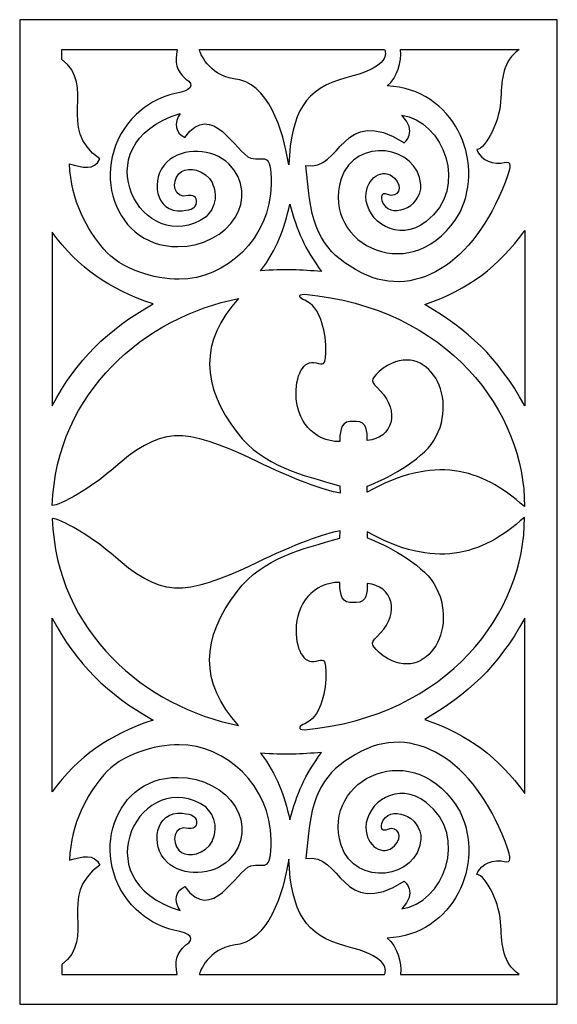
# Model space of a CAD drawing. Units: millimetres. Extents: x -187 to -53, y -115 to 132.
import ezdxf

# ---------------------------------------------------------------- set-up
doc = ezdxf.new("R2010")
doc.units = ezdxf.units.MM
doc.header["$MEASUREMENT"] = 0
doc.layers.add('layer 1', color=7, linetype='Continuous')

msp = doc.modelspace()

# ---------------------------------------------------------------- linework, layer by layer
at = {"layer": 'layer 1', "color": 250}
msp.add_open_spline([(-187.3493, -114.9267), (-187.3493, -114.9267), (-187.3493, 131.7827), (-187.3493, 131.7827), (-187.3493, 131.7827), (-187.3493, 131.7827), (-52.56, 131.7827), (-52.56, 131.7827), (-52.56, 131.7827), (-52.56, 131.7827), (-52.56, -114.9267), (-52.56, -114.9267), (-52.56, -114.9267), (-52.56, -114.9267), (-187.3493, -114.9267), (-187.3493, -114.9267)], degree=3, knots=[0, 0, 0, 0, 0.2, 0.2, 0.2, 0.2, 0.4, 0.4, 0.4, 0.4, 0.6, 0.6, 0.6, 0.6, 1, 1, 1, 1], dxfattribs=at)
at = {"layer": 'layer 1', "color": 7}
for points, knots in [([(-145.983, 102.2936), (-148.1941, 103.2687), (-148.8611, 105.9016), (-147.0888, 108.3129), (-147.0888, 108.3129), (-172.5292, 100.6785), (-156.3374, 71.2878), (-140.6151, 82.4256), (-140.6151, 82.4256), (-137.453, 85.5876), (-137.9799, 89.3258), (-139.7233, 92.0278), (-139.7233, 92.0278), (-142.5123, 94.8187), (-145.8879, 94.7988), (-147.4121, 93.1757), (-147.4121, 93.1757), (-149.3718, 91.0891), (-148.7655, 86.8406), (-145.1196, 87.6932), (-145.1196, 87.6932), (-144.0948, 87.856), (-142.7249, 87.5119), (-143.0207, 85.9474), (-143.0207, 85.9474), (-143.274, 84.6101), (-143.9807, 84.1628), (-146.5747, 83.9119), (-146.5747, 83.9119), (-153.4091, 83.2521), (-154.7772, 92.0732), (-150.3981, 96.1536), (-150.3981, 96.1536), (-146.4332, 99.8472), (-138.8821, 99.5935), (-134.9219, 95.6329), (-134.9219, 95.6329), (-126.8042, 87.5152), (-134.6043, 74.9024), (-147.734, 74.9152), (-147.734, 74.9152), (-164.8839, 74.9318), (-170.8966, 97.3801), (-156.9045, 109.1536), (-156.9045, 109.1536), (-154.7928, 110.9301), (-151.1091, 112.7511), (-148.7186, 113.1994), (-148.7186, 113.1994), (-144.3499, 114.0188), (-143.2347, 115.3901), (-145.6985, 116.9129), (-145.6985, 116.9129), (-148.0848, 118.9441), (-148.5226, 121.114), (-147.8689, 124.322), (-147.8689, 124.322), (-147.8689, 124.322), (-176.799, 124.322), (-176.799, 124.322), (-176.799, 124.322), (-176.799, 124.322), (-176.8141, 121.8388), (-176.8141, 121.8388), (-176.8141, 121.8388), (-167.904, 115.1984), (-178.3208, 104.6296), (-167.2437, 96.8953), (-167.2437, 96.8953), (-168.6481, 93.8422), (-171.6336, 94.8026), (-174.8378, 95.6438), (-174.8378, 95.6438), (-174.542, 86.2475), (-170.3267, 79.1182), (-166.2179, 74.2525), (-166.2179, 74.2525), (-162.039, 69.3039), (-153.4873, 66.7014), (-147.3492, 66.7284), (-147.3492, 66.7284), (-135.8398, 66.7786), (-124.3333, 76.9615), (-124.3333, 90.5731), (-124.3333, 90.5731), (-124.2254, 99.2224), (-126.1827, 96.2691), (-129.3964, 97.071), (-129.3964, 97.071), (-133.1724, 98.3438), (-139.0582, 111.8139), (-145.983, 102.2936)], [0, 0, 0, 0, 0.04166667, 0.04166667, 0.04166667, 0.04166667, 0.08333333, 0.08333333, 0.08333333, 0.08333333, 0.125, 0.125, 0.125, 0.125, 0.16666667, 0.16666667, 0.16666667, 0.16666667, 0.20833333, 0.20833333, 0.20833333, 0.20833333, 0.25, 0.25, 0.25, 0.25, 0.29166667, 0.29166667, 0.29166667, 0.29166667, 0.33333333, 0.33333333, 0.33333333, 0.33333333, 0.375, 0.375, 0.375, 0.375, 0.41666667, 0.41666667, 0.41666667, 0.41666667, 0.45833333, 0.45833333, 0.45833333, 0.45833333, 0.5, 0.5, 0.5, 0.5, 0.54166667, 0.54166667, 0.54166667, 0.54166667, 0.58333333, 0.58333333, 0.58333333, 0.58333333, 0.625, 0.625, 0.625, 0.625, 0.66666667, 0.66666667, 0.66666667, 0.66666667, 0.70833333, 0.70833333, 0.70833333, 0.70833333, 0.75, 0.75, 0.75, 0.75, 0.79166667, 0.79166667, 0.79166667, 0.79166667, 0.83333333, 0.83333333, 0.83333333, 0.83333333, 0.875, 0.875, 0.875, 0.875, 0.91666667, 0.91666667, 0.91666667, 0.91666667, 1, 1, 1, 1]), ([(-142.2832, 124.3225), (-142.2827, 123.5661), (-139.9713, 117.9231), (-133.7234, 116.9873), (-133.7234, 116.9873), (-124.995, 116.2853), (-121.2607, 104.0569), (-119.8846, 95.4147), (-119.8846, 95.4147), (-119.2134, 108.7782), (-115.7858, 114.5201), (-105.5687, 117.2126), (-105.5687, 117.2126), (-95.4922, 119.6584), (-95.247, 122.7377), (-95.8529, 124.322), (-95.8529, 124.322), (-95.8529, 124.322), (-142.2832, 124.3225), (-142.2832, 124.3225)], [0, 0, 0, 0, 0.16666667, 0.16666667, 0.16666667, 0.16666667, 0.33333333, 0.33333333, 0.33333333, 0.33333333, 0.5, 0.5, 0.5, 0.5, 0.66666667, 0.66666667, 0.66666667, 0.66666667, 1, 1, 1, 1]), ([(-91.8615, 124.3225), (-91.5652, 121.1126), (-92.6411, 117.3939), (-95.1968, 115.1752), (-95.1968, 115.1752), (-78.506, 114.478), (-70.5554, 96.537), (-76.9463, 83.5806), (-76.9463, 83.5806), (-87.9742, 63.9033), (-111.9828, 75.1978), (-106.7843, 91.8663), (-106.7843, 91.8663), (-103.2416, 102.5998), (-87.5515, 100.3107), (-86.761, 90.5258), (-86.761, 90.5258), (-86.4169, 84.4568), (-95.0184, 81.5006), (-96.5454, 86.4918), (-96.5454, 86.4918), (-96.8304, 87.9876), (-96.3798, 88.4558), (-95.1192, 87.972), (-95.1192, 87.972), (-92.4257, 86.9381), (-91.1614, 89.8683), (-93.355, 92.0614), (-93.355, 92.0614), (-96.215, 94.9214), (-100.5378, 92.1537), (-100.5378, 87.4622), (-100.5378, 87.4622), (-100.5378, 81.2763), (-92.4802, 75.7142), (-85.4389, 81.21), (-85.4389, 81.21), (-74.3707, 89.7764), (-81.3382, 106.6135), (-91.5742, 107.8215), (-91.5742, 107.8215), (-87.4436, 103.762), (-90.9233, 100.9322), (-90.9233, 100.9322), (-90.9233, 100.9322), (-106.7616, 110.9187), (-106.6655, 93.5856), (-115.577, 95.231), (-115.577, 95.231), (-115.577, 95.231), (-114.9564, 89.0058), (-114.9564, 89.0058), (-114.9564, 89.0058), (-113.8251, 77.656), (-109.8105, 72.538), (-101.6667, 68.3814), (-101.6667, 68.3814), (-87.3423, 61.0703), (-72.1241, 72.1219), (-64.9759, 92.9215), (-64.9759, 92.9215), (-63.9099, 96.0229), (-64.3818, 96.4518), (-66.599, 95.8719), (-66.599, 95.8719), (-69.8548, 95.347), (-72.4096, 97.7157), (-72.7466, 99.2267), (-72.7466, 99.2267), (-70.5062, 99.2896), (-66.7221, 106.7285), (-66.7221, 112.2219), (-66.7221, 112.2219), (-66.4745, 117.1013), (-66.1702, 121.3597), (-62.1333, 124.323), (-62.1333, 124.323), (-62.1333, 124.323), (-91.8615, 124.3225), (-91.8615, 124.3225)], [0, 0, 0, 0, 0.04761905, 0.04761905, 0.04761905, 0.04761905, 0.0952381, 0.0952381, 0.0952381, 0.0952381, 0.14285714, 0.14285714, 0.14285714, 0.14285714, 0.19047619, 0.19047619, 0.19047619, 0.19047619, 0.23809524, 0.23809524, 0.23809524, 0.23809524, 0.28571429, 0.28571429, 0.28571429, 0.28571429, 0.33333333, 0.33333333, 0.33333333, 0.33333333, 0.38095238, 0.38095238, 0.38095238, 0.38095238, 0.42857143, 0.42857143, 0.42857143, 0.42857143, 0.47619048, 0.47619048, 0.47619048, 0.47619048, 0.52380952, 0.52380952, 0.52380952, 0.52380952, 0.57142857, 0.57142857, 0.57142857, 0.57142857, 0.61904762, 0.61904762, 0.61904762, 0.61904762, 0.66666667, 0.66666667, 0.66666667, 0.66666667, 0.71428571, 0.71428571, 0.71428571, 0.71428571, 0.76190476, 0.76190476, 0.76190476, 0.76190476, 0.80952381, 0.80952381, 0.80952381, 0.80952381, 0.85714286, 0.85714286, 0.85714286, 0.85714286, 0.9047619, 0.9047619, 0.9047619, 0.9047619, 1, 1, 1, 1]), ([(-126.9415, 68.894), (-121.0202, 69.2481), (-116.7467, 69.1615), (-111.6396, 68.6488), (-111.6396, 68.6488), (-115.9131, 74.3126), (-117.8416, 79.1007), (-119.6446, 85.5569), (-119.6446, 85.5569), (-120.9928, 79.2687), (-122.8412, 74.2738), (-126.9415, 68.894)], [0, 0, 0, 0, 0.25, 0.25, 0.25, 0.25, 0.5, 0.5, 0.5, 0.5, 1, 1, 1, 1]), ([(-60.7099, 78.9478), (-67.3498, 69.9141), (-74.6817, 64.2167), (-85.7755, 60.4142), (-85.7755, 60.4142), (-74.8952, 53.9594), (-67.6324, 47.4653), (-60.7099, 35.0405), (-60.7099, 35.0405), (-60.7099, 35.0405), (-60.7099, 78.9478), (-60.7099, 78.9478)], [0, 0, 0, 0, 0.25, 0.25, 0.25, 0.25, 0.5, 0.5, 0.5, 0.5, 1, 1, 1, 1]), ([(-179.1989, 78.5525), (-172.5591, 69.5189), (-164.99, 64.3497), (-153.8962, 60.5472), (-153.8962, 60.5472), (-165.3445, 54.1558), (-173.0982, 46.4556), (-179.1989, 35.0405), (-179.1989, 35.0405), (-179.1989, 35.0405), (-179.1989, 78.5525), (-179.1989, 78.5525)], [0, 0, 0, 0, 0.25, 0.25, 0.25, 0.25, 0.5, 0.5, 0.5, 0.5, 1, 1, 1, 1]), ([(-132.8316, 28.3325), (-141.8028, 39.9147), (-142.3859, 51.3119), (-132.45, 61.8878), (-132.45, 61.8878), (-155.7144, 57.4074), (-178.1779, 38.6106), (-179.1724, 10.062), (-179.1724, 10.062), (-177.2364, 10.062), (-169.3998, 14.4785), (-164.412, 18.8609), (-164.412, 18.8609), (-151.9564, 29.8046), (-146.667, 30.1345), (-127.9848, 21.134), (-127.9848, 21.134), (-118.883, 16.7493), (-110.9447, 13.7481), (-107.0205, 13.1408), (-107.0205, 13.1408), (-107.0205, 13.1408), (-107.0735, 14.9438), (-107.0735, 14.9438), (-107.0735, 14.9438), (-116.8201, 17.9076), (-126.0947, 19.6339), (-132.8316, 28.3325)], [0, 0, 0, 0, 0.125, 0.125, 0.125, 0.125, 0.25, 0.25, 0.25, 0.25, 0.375, 0.375, 0.375, 0.375, 0.5, 0.5, 0.5, 0.5, 0.625, 0.625, 0.625, 0.625, 0.75, 0.75, 0.75, 0.75, 1, 1, 1, 1]), ([(-115.9462, 62.9879), (-117.825, 63.057), (-117.265, 61.9095), (-115.8539, 61.4755), (-115.8539, 61.4755), (-112.023, 59.7074), (-110.7842, 54.4294), (-110.5575, 49.337), (-110.5575, 49.337), (-110.5575, 45.9184), (-110.9821, 45.0933), (-112.4519, 45.6576), (-112.4519, 45.6576), (-115.6911, 46.9006), (-118.0721, 43.6481), (-118.0721, 37.981), (-118.0721, 37.981), (-118.0721, 31.5764), (-113.8185, 26.0655), (-107.1137, 26.0655), (-107.1137, 26.0655), (-107.0868, 27.7294), (-107.0451, 31.0477), (-104.6144, 31.1191), (-104.6144, 31.1191), (-104.6144, 31.1191), (-102.9993, 31.1352), (-102.9993, 31.1352), (-102.9993, 31.1352), (-100.1482, 31.0756), (-100.2438, 28.679), (-100.2424, 26.3481), (-100.2424, 26.3481), (-93.7994, 26.785), (-92.0049, 33.814), (-96.9199, 38.7289), (-96.9199, 38.7289), (-99.4968, 41.3059), (-99.5044, 41.4309), (-97.2328, 43.6434), (-97.2328, 43.6434), (-86.0997, 52.9), (-76.5198, 37.7827), (-83.5109, 26.3159), (-83.5109, 26.3159), (-86.6597, 21.2623), (-95.7663, 16.5632), (-100.2235, 14.8738), (-100.2235, 14.8738), (-100.2235, 14.8738), (-100.2386, 13.3926), (-100.2386, 13.3926), (-100.2386, 13.3926), (-83.2993, 22.734), (-71.8704, 19.5785), (-60.7975, 9.7832), (-60.7975, 9.7832), (-60.5935, 33.3847), (-79.9597, 59.7406), (-115.9462, 62.9879)], [0, 0, 0, 0, 0.0625, 0.0625, 0.0625, 0.0625, 0.125, 0.125, 0.125, 0.125, 0.1875, 0.1875, 0.1875, 0.1875, 0.25, 0.25, 0.25, 0.25, 0.3125, 0.3125, 0.3125, 0.3125, 0.375, 0.375, 0.375, 0.375, 0.4375, 0.4375, 0.4375, 0.4375, 0.5, 0.5, 0.5, 0.5, 0.5625, 0.5625, 0.5625, 0.5625, 0.625, 0.625, 0.625, 0.625, 0.6875, 0.6875, 0.6875, 0.6875, 0.75, 0.75, 0.75, 0.75, 0.8125, 0.8125, 0.8125, 0.8125, 0.875, 0.875, 0.875, 0.875, 1, 1, 1, 1]), ([(-132.8316, -11.4765), (-141.8028, -23.0587), (-142.3859, -34.4559), (-132.45, -45.0318), (-132.45, -45.0318), (-155.7144, -40.5514), (-178.1779, -21.7546), (-179.1724, 6.7939), (-179.1724, 6.7939), (-177.2364, 6.7939), (-169.3998, 2.3775), (-164.412, -2.0049), (-164.412, -2.0049), (-151.9564, -12.9486), (-146.667, -13.2786), (-127.9848, -4.278), (-127.9848, -4.278), (-118.883, 0.1067), (-110.9447, 3.1079), (-107.0205, 3.7152), (-107.0205, 3.7152), (-107.0205, 3.7152), (-107.0735, 1.9122), (-107.0735, 1.9122), (-107.0735, 1.9122), (-116.8201, -1.0516), (-126.0947, -2.7779), (-132.8316, -11.4765)], [0, 0, 0, 0, 0.125, 0.125, 0.125, 0.125, 0.25, 0.25, 0.25, 0.25, 0.375, 0.375, 0.375, 0.375, 0.5, 0.5, 0.5, 0.5, 0.625, 0.625, 0.625, 0.625, 0.75, 0.75, 0.75, 0.75, 1, 1, 1, 1]), ([(-115.9462, -46.1319), (-117.825, -46.201), (-117.265, -45.0535), (-115.8539, -44.6195), (-115.8539, -44.6195), (-112.023, -42.8515), (-110.7842, -37.5735), (-110.5575, -32.481), (-110.5575, -32.481), (-110.5575, -29.0624), (-110.9821, -28.2373), (-112.4519, -28.8016), (-112.4519, -28.8016), (-115.6911, -30.0446), (-118.0721, -26.7921), (-118.0721, -21.125), (-118.0721, -21.125), (-118.0721, -14.7204), (-113.8185, -9.2095), (-107.1137, -9.2095), (-107.1137, -9.2095), (-107.0868, -10.8734), (-107.0451, -14.1917), (-104.6144, -14.2631), (-104.6144, -14.2631), (-104.6144, -14.2631), (-102.9993, -14.2792), (-102.9993, -14.2792), (-102.9993, -14.2792), (-100.1482, -14.2196), (-100.2438, -11.823), (-100.2424, -9.4921), (-100.2424, -9.4921), (-93.7994, -9.929), (-92.0049, -16.958), (-96.9199, -21.8729), (-96.9199, -21.8729), (-99.4968, -24.4499), (-99.5044, -24.5749), (-97.2328, -26.7874), (-97.2328, -26.7874), (-86.0997, -36.044), (-76.5198, -20.9267), (-83.5109, -9.4599), (-83.5109, -9.4599), (-86.6597, -4.4063), (-95.7663, 0.2928), (-100.2235, 1.9822), (-100.2235, 1.9822), (-100.2235, 1.9822), (-100.2386, 3.4634), (-100.2386, 3.4634), (-100.2386, 3.4634), (-83.2993, -5.878), (-71.8704, -2.7225), (-60.7975, 7.0728), (-60.7975, 7.0728), (-60.5935, -16.5287), (-79.9597, -42.8846), (-115.9462, -46.1319)], [0, 0, 0, 0, 0.0625, 0.0625, 0.0625, 0.0625, 0.125, 0.125, 0.125, 0.125, 0.1875, 0.1875, 0.1875, 0.1875, 0.25, 0.25, 0.25, 0.25, 0.3125, 0.3125, 0.3125, 0.3125, 0.375, 0.375, 0.375, 0.375, 0.4375, 0.4375, 0.4375, 0.4375, 0.5, 0.5, 0.5, 0.5, 0.5625, 0.5625, 0.5625, 0.5625, 0.625, 0.625, 0.625, 0.625, 0.6875, 0.6875, 0.6875, 0.6875, 0.75, 0.75, 0.75, 0.75, 0.8125, 0.8125, 0.8125, 0.8125, 0.875, 0.875, 0.875, 0.875, 1, 1, 1, 1]), ([(-179.1989, -61.6965), (-172.5591, -52.6629), (-164.99, -47.4937), (-153.8962, -43.6912), (-153.8962, -43.6912), (-165.3445, -37.2998), (-173.0982, -29.5996), (-179.1989, -18.1845), (-179.1989, -18.1845), (-179.1989, -18.1845), (-179.1989, -61.6965), (-179.1989, -61.6965)], [0, 0, 0, 0, 0.25, 0.25, 0.25, 0.25, 0.5, 0.5, 0.5, 0.5, 1, 1, 1, 1]), ([(-60.7099, -62.0918), (-67.3498, -53.0581), (-74.6817, -47.3607), (-85.7755, -43.5582), (-85.7755, -43.5582), (-74.8952, -37.1034), (-67.6324, -30.6093), (-60.7099, -18.1845), (-60.7099, -18.1845), (-60.7099, -18.1845), (-60.7099, -62.0918), (-60.7099, -62.0918)], [0, 0, 0, 0, 0.25, 0.25, 0.25, 0.25, 0.5, 0.5, 0.5, 0.5, 1, 1, 1, 1]), ([(-91.8615, -107.4665), (-91.5652, -104.2566), (-92.6411, -100.5379), (-95.1968, -98.3192), (-95.1968, -98.3192), (-78.506, -97.622), (-70.5554, -79.681), (-76.9463, -66.7246), (-76.9463, -66.7246), (-87.9742, -47.0473), (-111.9828, -58.3418), (-106.7843, -75.0103), (-106.7843, -75.0103), (-103.2416, -85.7439), (-87.5515, -83.4547), (-86.761, -73.6698), (-86.761, -73.6698), (-86.4169, -67.6008), (-95.0184, -64.6446), (-96.5454, -69.6358), (-96.5454, -69.6358), (-96.8304, -71.1316), (-96.3798, -71.5998), (-95.1192, -71.116), (-95.1192, -71.116), (-92.4257, -70.0822), (-91.1614, -73.0123), (-93.355, -75.2054), (-93.355, -75.2054), (-96.215, -78.0654), (-100.5378, -75.2977), (-100.5378, -70.6062), (-100.5378, -70.6062), (-100.5378, -64.4203), (-92.4802, -58.8582), (-85.4389, -64.354), (-85.4389, -64.354), (-74.3707, -72.9204), (-81.3382, -89.7575), (-91.5742, -90.9655), (-91.5742, -90.9655), (-87.4436, -86.906), (-90.9233, -84.0762), (-90.9233, -84.0762), (-90.9233, -84.0762), (-106.7616, -94.0627), (-106.6655, -76.7296), (-115.577, -78.375), (-115.577, -78.375), (-115.577, -78.375), (-114.9564, -72.1498), (-114.9564, -72.1498), (-114.9564, -72.1498), (-113.8251, -60.8), (-109.8105, -55.682), (-101.6667, -51.5254), (-101.6667, -51.5254), (-87.3423, -44.2143), (-72.1241, -55.2659), (-64.9759, -76.0655), (-64.9759, -76.0655), (-63.9099, -79.1669), (-64.3818, -79.5958), (-66.599, -79.0159), (-66.599, -79.0159), (-69.8548, -78.491), (-72.4096, -80.8597), (-72.7466, -82.3707), (-72.7466, -82.3707), (-70.5062, -82.4336), (-66.7221, -89.8725), (-66.7221, -95.3659), (-66.7221, -95.3659), (-66.4745, -100.2453), (-66.1702, -104.5037), (-62.1333, -107.467), (-62.1333, -107.467), (-62.1333, -107.467), (-91.8615, -107.4665), (-91.8615, -107.4665)], [0, 0, 0, 0, 0.04761905, 0.04761905, 0.04761905, 0.04761905, 0.0952381, 0.0952381, 0.0952381, 0.0952381, 0.14285714, 0.14285714, 0.14285714, 0.14285714, 0.19047619, 0.19047619, 0.19047619, 0.19047619, 0.23809524, 0.23809524, 0.23809524, 0.23809524, 0.28571429, 0.28571429, 0.28571429, 0.28571429, 0.33333333, 0.33333333, 0.33333333, 0.33333333, 0.38095238, 0.38095238, 0.38095238, 0.38095238, 0.42857143, 0.42857143, 0.42857143, 0.42857143, 0.47619048, 0.47619048, 0.47619048, 0.47619048, 0.52380952, 0.52380952, 0.52380952, 0.52380952, 0.57142857, 0.57142857, 0.57142857, 0.57142857, 0.61904762, 0.61904762, 0.61904762, 0.61904762, 0.66666667, 0.66666667, 0.66666667, 0.66666667, 0.71428571, 0.71428571, 0.71428571, 0.71428571, 0.76190476, 0.76190476, 0.76190476, 0.76190476, 0.80952381, 0.80952381, 0.80952381, 0.80952381, 0.85714286, 0.85714286, 0.85714286, 0.85714286, 0.9047619, 0.9047619, 0.9047619, 0.9047619, 1, 1, 1, 1]), ([(-145.983, -85.4376), (-148.1941, -86.4127), (-148.8611, -89.0456), (-147.0888, -91.4569), (-147.0888, -91.4569), (-172.5292, -83.8225), (-156.3374, -54.4318), (-140.6151, -65.5696), (-140.6151, -65.5696), (-137.453, -68.7316), (-137.9799, -72.4698), (-139.7233, -75.1718), (-139.7233, -75.1718), (-142.5123, -77.9627), (-145.8879, -77.9428), (-147.4121, -76.3197), (-147.4121, -76.3197), (-149.3718, -74.2331), (-148.7655, -69.9846), (-145.1196, -70.8372), (-145.1196, -70.8372), (-144.0948, -71), (-142.7249, -70.6559), (-143.0207, -69.0914), (-143.0207, -69.0914), (-143.274, -67.7542), (-143.9807, -67.3068), (-146.5747, -67.0559), (-146.5747, -67.0559), (-153.4091, -66.3961), (-154.7772, -75.2172), (-150.3981, -79.2976), (-150.3981, -79.2976), (-146.4332, -82.9912), (-138.8821, -82.7375), (-134.9219, -78.7769), (-134.9219, -78.7769), (-126.8042, -70.6592), (-134.6043, -58.0464), (-147.734, -58.0592), (-147.734, -58.0592), (-164.8839, -58.0758), (-170.8966, -80.5241), (-156.9045, -92.2976), (-156.9045, -92.2976), (-154.7928, -94.0741), (-151.1091, -95.8951), (-148.7186, -96.3434), (-148.7186, -96.3434), (-144.3499, -97.1628), (-143.2347, -98.5341), (-145.6985, -100.0569), (-145.6985, -100.0569), (-148.0848, -102.0881), (-148.5226, -104.258), (-147.8689, -107.466), (-147.8689, -107.466), (-147.8689, -107.466), (-176.799, -107.466), (-176.799, -107.466), (-176.799, -107.466), (-176.799, -107.466), (-176.8141, -104.9828), (-176.8141, -104.9828), (-176.8141, -104.9828), (-167.904, -98.3424), (-178.3208, -87.7736), (-167.2437, -80.0394), (-167.2437, -80.0394), (-168.6481, -76.9862), (-171.6336, -77.9466), (-174.8378, -78.7878), (-174.8378, -78.7878), (-174.542, -69.3915), (-170.3267, -62.2622), (-166.2179, -57.3965), (-166.2179, -57.3965), (-162.039, -52.4479), (-153.4873, -49.8454), (-147.3492, -49.8724), (-147.3492, -49.8724), (-135.8398, -49.9226), (-124.3333, -60.1055), (-124.3333, -73.7171), (-124.3333, -73.7171), (-124.2254, -82.3664), (-126.1827, -79.4131), (-129.3964, -80.215), (-129.3964, -80.215), (-133.1724, -81.4878), (-139.0582, -94.9579), (-145.983, -85.4376)], [0, 0, 0, 0, 0.04166667, 0.04166667, 0.04166667, 0.04166667, 0.08333333, 0.08333333, 0.08333333, 0.08333333, 0.125, 0.125, 0.125, 0.125, 0.16666667, 0.16666667, 0.16666667, 0.16666667, 0.20833333, 0.20833333, 0.20833333, 0.20833333, 0.25, 0.25, 0.25, 0.25, 0.29166667, 0.29166667, 0.29166667, 0.29166667, 0.33333333, 0.33333333, 0.33333333, 0.33333333, 0.375, 0.375, 0.375, 0.375, 0.41666667, 0.41666667, 0.41666667, 0.41666667, 0.45833333, 0.45833333, 0.45833333, 0.45833333, 0.5, 0.5, 0.5, 0.5, 0.54166667, 0.54166667, 0.54166667, 0.54166667, 0.58333333, 0.58333333, 0.58333333, 0.58333333, 0.625, 0.625, 0.625, 0.625, 0.66666667, 0.66666667, 0.66666667, 0.66666667, 0.70833333, 0.70833333, 0.70833333, 0.70833333, 0.75, 0.75, 0.75, 0.75, 0.79166667, 0.79166667, 0.79166667, 0.79166667, 0.83333333, 0.83333333, 0.83333333, 0.83333333, 0.875, 0.875, 0.875, 0.875, 0.91666667, 0.91666667, 0.91666667, 0.91666667, 1, 1, 1, 1]), ([(-126.9415, -52.038), (-121.0202, -52.3921), (-116.7467, -52.3055), (-111.6396, -51.7928), (-111.6396, -51.7928), (-115.9131, -57.4566), (-117.8416, -62.2447), (-119.6446, -68.7009), (-119.6446, -68.7009), (-120.9928, -62.4127), (-122.8412, -57.4178), (-126.9415, -52.038)], [0, 0, 0, 0, 0.25, 0.25, 0.25, 0.25, 0.5, 0.5, 0.5, 0.5, 1, 1, 1, 1]), ([(-142.2832, -107.4665), (-142.2827, -106.7101), (-139.9713, -101.0671), (-133.7234, -100.1313), (-133.7234, -100.1313), (-124.995, -99.4293), (-121.2607, -87.2009), (-119.8846, -78.5587), (-119.8846, -78.5587), (-119.2134, -91.9222), (-115.7858, -97.6641), (-105.5687, -100.3566), (-105.5687, -100.3566), (-95.4922, -102.8024), (-95.247, -105.8817), (-95.8529, -107.466), (-95.8529, -107.466), (-95.8529, -107.466), (-142.2832, -107.4665), (-142.2832, -107.4665)], [0, 0, 0, 0, 0.16666667, 0.16666667, 0.16666667, 0.16666667, 0.33333333, 0.33333333, 0.33333333, 0.33333333, 0.5, 0.5, 0.5, 0.5, 0.66666667, 0.66666667, 0.66666667, 0.66666667, 1, 1, 1, 1])]:
    msp.add_open_spline(points, degree=3, knots=knots, dxfattribs=at)

doc.saveas('drawing.dxf')
